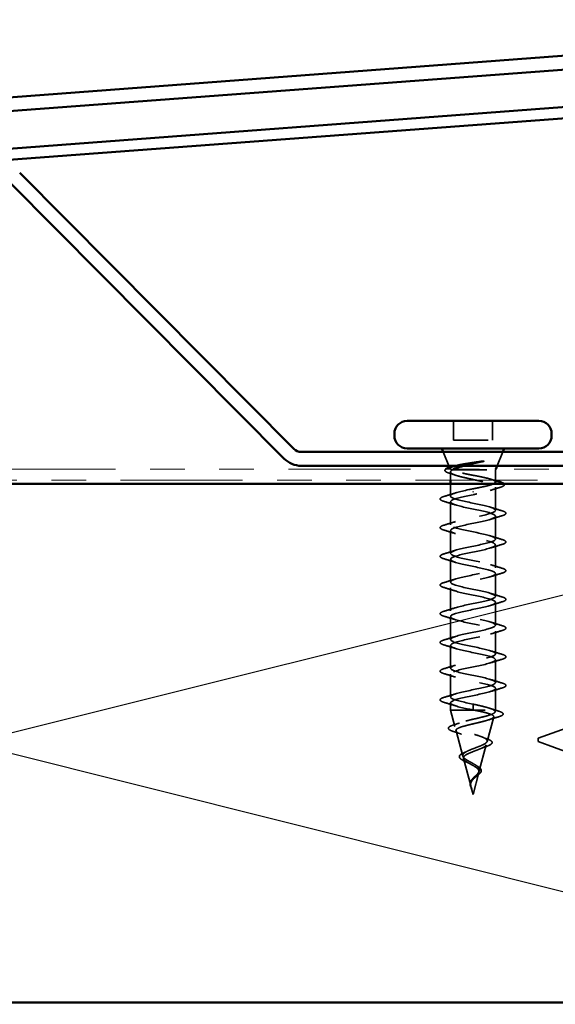
# Model space of a CAD drawing. Units: inches. Extents: x 0.6 to 33.4, y 0.6 to 21.4.
# Drawn here: x 7.1 to 8.6, y 13.6 to 16.5 of the extents above; entities that cross this region are included whole.
import ezdxf

# ---------------------------------------------------------------- set-up
doc = ezdxf.new("R2010")
doc.units = ezdxf.units.IN
doc.header["$LTSCALE"] = 2
doc.header["$MEASUREMENT"] = 0
doc.linetypes.add('DASHED', pattern=[0.2067, 0.1654, -0.0413])
doc.linetypes.add('DOUBLE_DASH_CHAIN', pattern=[1.2403, 0.6614, -0.0827, 0.1654, -0.0827, 0.1654, -0.0827])
for name, color, linetype, lineweight in [('Hidden (ANSI)', 7, 'DASHED', 35), ('Sketch Geometry (ANSI)', 7, 'Continuous', 25), ('Symbol (ANSI)', 7, 'Continuous', 25), ('Visible (ANSI)', 7, 'Continuous', 50)]:
    doc.layers.add(name, color=color, linetype=linetype, lineweight=lineweight)
doc.styles.add('Note Text (ANSI)', font='tahoma.ttf')
doc.dimstyles.new('Default (ANSI)$7', dxfattribs={"dimscale": 2, "dimtxt": 0.12, "dimasz": 0.098425, "dimexe": 0.125, "dimexo": 0.0625, "dimgap": 0.031496, "dimtad": 0, "dimtih": 1, "dimtoh": 1, "dimrnd": 1e-08, "dimzin": 4, "dimdsep": 46, "dimtxsty": 'Note Text (ANSI)', "dimcen": 0.09, "dimdle": 0.393701, "dimclrd": 256, "dimclre": 256, "dimclrt": 256, "dimadec": 0, "dimazin": 1, "dimtfac": 1, "dimtofl": 0, "dimtmove": 0, "dimatfit": 3, "dimfxl": 1, "dimtolj": 1, "dimtzin": 4, "dimlwd": -1, "dimlwe": -1, "dimarcsym": 0})

msp = doc.modelspace()

# ---------------------------------------------------------------- linework, layer by layer
at = {"layer": 'Hidden (ANSI)', "ltscale": 0.053232}
for p, q in [((8.32004, 15.31438), (8.32004, 15.25838)), ((8.43304, 15.31438), (8.43304, 15.25838))]:
    msp.add_line(p, q, dxfattribs=at)
at = {"layer": 'Hidden (ANSI)', "ltscale": 0.107515}
msp.add_line((8.32004, 15.25838), (8.43304, 15.25838), dxfattribs=at)
at = {"layer": 'Hidden (ANSI)', "ltscale": 0.040974}
for p, q in [((8.3067, 15.18438), (8.29057, 15.22438)), ((8.44638, 15.18438), (8.46251, 15.22438))]:
    msp.add_line(p, q, dxfattribs=at)
at = {"layer": 'Hidden (ANSI)', "ltscale": 0.003456}
msp.add_line((8.31001, 15.17618), (8.30861, 15.17965), dxfattribs=at)
at = {"layer": 'Hidden (ANSI)', "ltscale": 0.001954}
msp.add_line((8.44154, 15.17238), (8.44235, 15.17438), dxfattribs=at)
at = {"layer": 'Hidden (ANSI)', "ltscale": 0.023045}
msp.add_line((8.31154, 15.16669), (8.31154, 15.14238), dxfattribs=at)
at = {"layer": 'Hidden (ANSI)', "ltscale": 0.004297}
msp.add_line((8.31519, 15.17238), (8.31687, 15.17238), dxfattribs=at)
at = {"layer": 'Hidden (ANSI)', "ltscale": 0.16912}
msp.add_line((8.31687, 15.17238), (8.44154, 15.17238), dxfattribs=at)
at = {"layer": 'Hidden (ANSI)', "ltscale": 0.02847}
msp.add_line((8.44154, 15.17238), (8.44154, 15.14238), dxfattribs=at)
at = {"layer": 'Hidden (ANSI)', "ltscale": 0.03347}
msp.add_line((8.31154, 15.13238), (8.31154, 15.09713), dxfattribs=at)
at = {"layer": 'Hidden (ANSI)', "ltscale": 0.063883}
msp.add_line((8.44154, 15.12282), (8.44154, 15.05563), dxfattribs=at)
at = {"layer": 'Hidden (ANSI)', "ltscale": 0.002412}
for p, q in [((8.37654, 15.10841), (8.37654, 15.11035)), ((8.37654, 14.48785), (8.37654, 14.48591))]:
    msp.add_line(p, q, dxfattribs=at)
at = {"layer": 'Hidden (ANSI)', "ltscale": 0.062755}
for p, q in [((8.31154, 15.08013), (8.31154, 15.01413)), ((8.44154, 15.03863), (8.44154, 14.97263)), ((8.31154, 14.99713), (8.31154, 14.93113)), ((8.44154, 14.95563), (8.44154, 14.88963)), ((8.31154, 14.91413), (8.31154, 14.84813)), ((8.44154, 14.87263), (8.44154, 14.80663)), ((8.31154, 14.83113), (8.31154, 14.76513)), ((8.44154, 14.78963), (8.44154, 14.72363)), ((8.31154, 14.74813), (8.31154, 14.68213)), ((8.44154, 14.70663), (8.44154, 14.64063)), ((8.31154, 14.66513), (8.31154, 14.59913)), ((8.44154, 14.62363), (8.44154, 14.55763)), ((8.31154, 14.58213), (8.31154, 14.51613))]:
    msp.add_line(p, q, dxfattribs=at)
at = {"layer": 'Hidden (ANSI)', "ltscale": 0.060136}
msp.add_line((8.44154, 14.54063), (8.44154, 14.47738), dxfattribs=at)
at = {"layer": 'Hidden (ANSI)', "ltscale": 0.020614}
msp.add_line((8.31154, 14.49913), (8.31154, 14.47738), dxfattribs=at)
at = {"layer": 'Hidden (ANSI)', "ltscale": 0.028664}
for p, q in [((8.37654, 14.49538), (8.37654, 14.48785)), ((8.37654, 14.48591), (8.37654, 14.47838))]:
    msp.add_line(p, q, dxfattribs=at)
at = {"layer": 'Hidden (ANSI)', "ltscale": 0.194373}
msp.add_line((8.31154, 14.47738), (8.44154, 14.47738), dxfattribs=at)
at = {"layer": 'Hidden (ANSI)', "ltscale": 0.046387}
msp.add_line((8.32415, 14.43023), (8.31154, 14.47738), dxfattribs=at)
at = {"layer": 'Hidden (ANSI)', "ltscale": 0.004328}
msp.add_line((8.44034, 14.47289), (8.44154, 14.47738), dxfattribs=at)
at = {"layer": 'Hidden (ANSI)', "ltscale": 0.069707}
msp.add_line((8.41751, 14.38756), (8.43645, 14.45837), dxfattribs=at)
at = {"layer": 'Hidden (ANSI)', "ltscale": 0.153046}
for p, q in [((8.5653, 14.39688), (8.71641, 14.45188)), ((8.5653, 14.38688), (8.71641, 14.33188))]:
    msp.add_line(p, q, dxfattribs=at)
at = {"layer": 'Hidden (ANSI)', "ltscale": 0.072171}
msp.add_line((8.34698, 14.3449), (8.32737, 14.41821), dxfattribs=at)
at = {"layer": 'Hidden (ANSI)', "ltscale": 0.074634}
msp.add_line((8.39469, 14.30224), (8.41497, 14.37805), dxfattribs=at)
at = {"layer": 'Hidden (ANSI)', "ltscale": 0.014859}
msp.add_line((8.5653, 14.39688), (8.5653, 14.38688), dxfattribs=at)
at = {"layer": 'Hidden (ANSI)', "ltscale": 0.077103}
msp.add_line((8.3698, 14.25957), (8.34885, 14.33788), dxfattribs=at)
at = {"layer": 'Hidden (ANSI)', "ltscale": 0.062337}
msp.add_line((8.37654, 14.23438), (8.39348, 14.29772), dxfattribs=at)
at = {"layer": 'Hidden (ANSI)', "ltscale": 0.022741}
msp.add_line((8.37654, 14.23438), (8.37034, 14.25755), dxfattribs=at)
at = {"layer": 'Hidden (ANSI)', "ltscale": 0.058133}
msp.add_open_spline([(8.30797, 15.16296), (8.30315, 15.16445), (8.29959, 15.16594), (8.29642, 15.1684), (8.29567, 15.16929), (8.29501, 15.17177), (8.2957, 15.17316), (8.29706, 15.17438)], degree=3, knots=[0, 0, 0, 0, 0.0707422, 0.0707422, 0.10601969, 0.10601969, 0.15472048, 0.15472048, 0.15472048, 0.15472048], dxfattribs=at)
at = {"layer": 'Hidden (ANSI)', "ltscale": 0.061402}
msp.add_open_spline([(8.31519, 15.17238), (8.31176, 15.17389), (8.30996, 15.17536), (8.30975, 15.17832), (8.31144, 15.17979), (8.31615, 15.18186), (8.3178, 15.18246), (8.31971, 15.18306)], degree=3, knots=[0, 0, 0, 0, 0.06713685, 0.06713685, 0.13596331, 0.13596331, 0.1644502, 0.1644502, 0.1644502, 0.1644502], dxfattribs=at)
at = {"layer": 'Hidden (ANSI)', "ltscale": 0.008154}
msp.add_open_spline([(8.31997, 15.17438), (8.31877, 15.17372), (8.31774, 15.17306), (8.31687, 15.17238)], degree=3, dxfattribs=at)
at = {"layer": 'Hidden (ANSI)', "ltscale": 0.079223}
msp.add_open_spline([(8.32434, 15.18438), (8.326, 15.18482), (8.32779, 15.18525), (8.33627, 15.18719), (8.34412, 15.18866), (8.35979, 15.19131), (8.36725, 15.19248), (8.3826, 15.19484), (8.39041, 15.19601), (8.39798, 15.19718)], degree=3, knots=[0.18553958, 0.18553958, 0.18553958, 0.18553958, 0.20647998, 0.20647998, 0.27868739, 0.27868739, 0.33737749, 0.33737749, 0.39716778, 0.39716778, 0.39716778, 0.39716778], dxfattribs=at)
at = {"layer": 'Hidden (ANSI)', "ltscale": 0.054834}
msp.add_open_spline([(8.40457, 15.19649), (8.39526, 15.19447), (8.38548, 15.19243), (8.3667, 15.18838), (8.35788, 15.18641), (8.34981, 15.18438)], degree=3, knots=[0, 0, 0, 0, 0.07588897, 0.07588897, 0.14711174, 0.14711174, 0.14711174, 0.14711174], dxfattribs=at)
at = {"layer": 'Hidden (ANSI)', "ltscale": 0.014703}
msp.add_open_spline([(8.39798, 15.19718), (8.39999, 15.19749), (8.40204, 15.19775), (8.40573, 15.19808), (8.40709, 15.19812), (8.40798, 15.19802), (8.40819, 15.19799), (8.40834, 15.19792), (8.40837, 15.1979), (8.40841, 15.19787), (8.40842, 15.19786), (8.40843, 15.19783), (8.40843, 15.19782), (8.40843, 15.19779), (8.40843, 15.19778), (8.40842, 15.19775), (8.40841, 15.19774), (8.40838, 15.1977), (8.40835, 15.19767), (8.40826, 15.1976), (8.40817, 15.19755), (8.40774, 15.19734), (8.40721, 15.19717), (8.4061, 15.19684), (8.40531, 15.19666), (8.40457, 15.19649)], degree=3, knots=[0, 0, 0, 0, 0.015878436, 0.015878436, 0.030496322, 0.030496322, 0.033768739, 0.033768739, 0.034516096, 0.034516096, 0.034934038, 0.034934038, 0.035218632, 0.035218632, 0.035484827, 0.035484827, 0.035833283, 0.035833283, 0.03649102, 0.03649102, 0.038229075, 0.038229075, 0.045138635, 0.045138635, 0.057165667, 0.057165667, 0.057165667, 0.057165667], dxfattribs=at)
at = {"layer": 'Hidden (ANSI)', "ltscale": 0.018879}
msp.add_open_spline([(8.32663, 15.15698), (8.32049, 15.15903), (8.31425, 15.16102), (8.30797, 15.16296)], degree=3, dxfattribs=at)
at = {"layer": 'Hidden (ANSI)', "ltscale": 0.324094}
msp.add_open_spline([(8.31687, 15.17238), (8.31344, 15.17052), (8.31163, 15.16868), (8.31146, 15.16496), (8.31311, 15.16312), (8.31967, 15.1594), (8.32452, 15.15756), (8.33678, 15.15384), (8.34407, 15.152), (8.36012, 15.14828), (8.36871, 15.14643), (8.38603, 15.14271), (8.39458, 15.14087), (8.41045, 15.13715), (8.41762, 15.13531), (8.42956, 15.13159), (8.43423, 15.12975), (8.44038, 15.12603), (8.4418, 15.12419), (8.44119, 15.12047), (8.43916, 15.11862), (8.43189, 15.1149), (8.42672, 15.11306), (8.41438, 15.10948), (8.4075, 15.10777), (8.39253, 15.10432), (8.38457, 15.10261), (8.37654, 15.10088)], degree=3, knots=[0, 0, 0, 0, 0.06748173, 0.06748173, 0.13496346, 0.13496346, 0.20244519, 0.20244519, 0.26992692, 0.26992692, 0.33740864, 0.33740864, 0.40489037, 0.40489037, 0.4723721, 0.4723721, 0.53985383, 0.53985383, 0.60733556, 0.60733556, 0.67481729, 0.67481729, 0.74229902, 0.74229902, 0.8048716, 0.8048716, 0.86744418, 0.86744418, 0.86744418, 0.86744418], dxfattribs=at)
at = {"layer": 'Hidden (ANSI)', "ltscale": 0.176677}
msp.add_open_spline([(8.44154, 15.13745), (8.44154, 15.13751), (8.44154, 15.13757), (8.4414, 15.13929), (8.43956, 15.14093), (8.43266, 15.14423), (8.42767, 15.14586), (8.41521, 15.14917), (8.40785, 15.1508), (8.39176, 15.15411), (8.38318, 15.15574), (8.36595, 15.15904), (8.35747, 15.16068), (8.34178, 15.16398), (8.33472, 15.16562), (8.32584, 15.16812), (8.32316, 15.16897), (8.31856, 15.17068), (8.31666, 15.17153), (8.31519, 15.17238)], degree=3, knots=[0.26492637, 0.26492637, 0.26492637, 0.26492637, 0.26748567, 0.26748567, 0.33435708, 0.33435708, 0.4012285, 0.4012285, 0.46809992, 0.46809992, 0.53497133, 0.53497133, 0.60184275, 0.60184275, 0.66871417, 0.66871417, 0.70324308, 0.70324308, 0.737772, 0.737772, 0.737772, 0.737772], dxfattribs=at)
at = {"layer": 'Hidden (ANSI)', "ltscale": 0.012886}
msp.add_open_spline([(8.42868, 15.14542), (8.43294, 15.14405), (8.43723, 15.14272), (8.44154, 15.14141)], degree=3, dxfattribs=at)
at = {"layer": 'Hidden (ANSI)', "ltscale": 1.076982}
for points, knots in [([(8.37654, 14.49538), (8.34977, 14.50082), (8.32398, 14.50626), (8.31516, 14.5117), (8.30635, 14.51714), (8.31516, 14.52258), (8.33612, 14.52802), (8.35708, 14.53346), (8.38868, 14.5389), (8.4113, 14.54434), (8.43391, 14.54978), (8.44591, 14.55522), (8.43985, 14.56065), (8.43378, 14.56609), (8.41008, 14.57153), (8.38347, 14.57697), (8.35686, 14.58241), (8.32925, 14.58785), (8.31779, 14.59329), (8.30634, 14.59873), (8.31186, 14.60417), (8.33093, 14.60961), (8.34999, 14.61505), (8.38123, 14.62049), (8.40525, 14.62593), (8.42926, 14.63136), (8.44431, 14.6368), (8.44106, 14.64224), (8.4378, 14.64768), (8.41647, 14.65312), (8.39032, 14.65856), (8.36416, 14.664), (8.33506, 14.66944), (8.32109, 14.67488), (8.30713, 14.68032), (8.30929, 14.68576), (8.32625, 14.6912), (8.34321, 14.69664), (8.37373, 14.70208), (8.39887, 14.70751), (8.424, 14.71295), (8.44194, 14.71839), (8.44153, 14.72383), (8.44113, 14.72927), (8.42241, 14.73471), (8.39701, 14.74015), (8.37161, 14.74559), (8.34135, 14.75103), (8.32503, 14.75647), (8.3087, 14.76191), (8.30749, 14.76735), (8.32215, 14.77279), (8.3368, 14.77823), (8.36626, 14.78366), (8.39223, 14.7891), (8.4182, 14.79454), (8.43882, 14.79998), (8.44127, 14.80542), (8.44372, 14.81086), (8.42783, 14.8163), (8.40347, 14.82174), (8.37911, 14.82718), (8.34804, 14.83262), (8.32955, 14.83806), (8.31106, 14.8435), (8.30648, 14.84894), (8.31866, 14.85438), (8.33084, 14.85981), (8.3589, 14.86525), (8.38542, 14.87069), (8.41193, 14.87613), (8.43499, 14.88157), (8.44026, 14.88701), (8.44554, 14.89245), (8.43266, 14.89789), (8.40962, 14.90333), (8.38658, 14.90877), (8.35505, 14.91421), (8.3346, 14.91965), (8.31415, 14.92509), (8.30627, 14.93053), (8.31584, 14.93596), (8.32541, 14.9414), (8.35175, 14.94684), (8.3785, 14.95228), (8.40526, 14.95772), (8.43049, 14.96316), (8.43853, 14.9686), (8.44658, 14.97404), (8.43685, 14.97948), (8.4154, 14.98492), (8.39394, 14.99036), (8.36231, 14.9958), (8.34013, 15.00124), (8.31796, 15.00668), (8.30685, 15.01211), (8.31371, 15.01755), (8.32056, 15.02299), (8.34488, 15.02843), (8.37157, 15.03387), (8.39825, 15.03931), (8.42538, 15.04475), (8.4361, 15.05019), (8.44682, 15.05563), (8.44036, 15.06107), (8.42073, 15.06651), (8.4011, 15.07195), (8.36973, 15.07739), (8.34608, 15.08283), (8.32244, 15.08826), (8.30823, 15.0937), (8.31229, 15.09914), (8.31635, 15.10458), (8.33837, 15.11002), (8.36469, 15.11546), (8.36859, 15.11627), (8.37257, 15.11708), (8.37654, 15.11788)], [-47.1238898, -47.1238898, -47.1238898, -47.1238898, -45.8886129, -45.8886129, -45.8886129, -44.6533359, -44.6533359, -44.6533359, -43.418059, -43.418059, -43.418059, -42.182782, -42.182782, -42.182782, -40.9475051, -40.9475051, -40.9475051, -39.7122281, -39.7122281, -39.7122281, -38.4769512, -38.4769512, -38.4769512, -37.2416742, -37.2416742, -37.2416742, -36.0063973, -36.0063973, -36.0063973, -34.7711204, -34.7711204, -34.7711204, -33.5358434, -33.5358434, -33.5358434, -32.3005665, -32.3005665, -32.3005665, -31.0652895, -31.0652895, -31.0652895, -29.8300126, -29.8300126, -29.8300126, -28.5947356, -28.5947356, -28.5947356, -27.3594587, -27.3594587, -27.3594587, -26.1241817, -26.1241817, -26.1241817, -24.8889048, -24.8889048, -24.8889048, -23.6536278, -23.6536278, -23.6536278, -22.4183509, -22.4183509, -22.4183509, -21.183074, -21.183074, -21.183074, -19.947797, -19.947797, -19.947797, -18.7125201, -18.7125201, -18.7125201, -17.4772431, -17.4772431, -17.4772431, -16.2419662, -16.2419662, -16.2419662, -15.0066892, -15.0066892, -15.0066892, -13.7714123, -13.7714123, -13.7714123, -12.5361353, -12.5361353, -12.5361353, -11.3008584, -11.3008584, -11.3008584, -10.0655815, -10.0655815, -10.0655815, -8.8303045, -8.8303045, -8.8303045, -7.5950276, -7.5950276, -7.5950276, -6.3597506, -6.3597506, -6.3597506, -5.1244737, -5.1244737, -5.1244737, -3.8891967, -3.8891967, -3.8891967, -2.6539198, -2.6539198, -2.6539198, -1.4186428, -1.4186428, -1.4186428, -0.1833659, -0.1833659, -0.1833659, 0, 0, 0, 0]), ([(8.37654, 15.10088), (8.34977, 15.09544), (8.32398, 15.09), (8.31516, 15.08457), (8.30635, 15.07913), (8.31516, 15.07369), (8.33612, 15.06825), (8.35708, 15.06281), (8.38868, 15.05737), (8.4113, 15.05193), (8.43391, 15.04649), (8.44591, 15.04105), (8.43985, 15.03561), (8.43378, 15.03017), (8.41008, 15.02473), (8.38347, 15.01929), (8.35686, 15.01385), (8.32925, 15.00842), (8.31779, 15.00298), (8.30634, 14.99754), (8.31186, 14.9921), (8.33093, 14.98666), (8.34999, 14.98122), (8.38123, 14.97578), (8.40525, 14.97034), (8.42926, 14.9649), (8.44431, 14.95946), (8.44106, 14.95402), (8.4378, 14.94858), (8.41647, 14.94314), (8.39032, 14.9377), (8.36416, 14.93227), (8.33506, 14.92683), (8.32109, 14.92139), (8.30713, 14.91595), (8.30929, 14.91051), (8.32625, 14.90507), (8.34321, 14.89963), (8.37373, 14.89419), (8.39887, 14.88875), (8.424, 14.88331), (8.44194, 14.87787), (8.44153, 14.87243), (8.44113, 14.86699), (8.42241, 14.86155), (8.39701, 14.85612), (8.37161, 14.85068), (8.34135, 14.84524), (8.32503, 14.8398), (8.3087, 14.83436), (8.30749, 14.82892), (8.32215, 14.82348), (8.3368, 14.81804), (8.36626, 14.8126), (8.39223, 14.80716), (8.4182, 14.80172), (8.43882, 14.79628), (8.44127, 14.79084), (8.44372, 14.7854), (8.42783, 14.77997), (8.40347, 14.77453), (8.37911, 14.76909), (8.34804, 14.76365), (8.32955, 14.75821), (8.31106, 14.75277), (8.30648, 14.74733), (8.31866, 14.74189), (8.33084, 14.73645), (8.3589, 14.73101), (8.38542, 14.72557), (8.41193, 14.72013), (8.43499, 14.71469), (8.44026, 14.70925), (8.44554, 14.70382), (8.43266, 14.69838), (8.40962, 14.69294), (8.38658, 14.6875), (8.35505, 14.68206), (8.3346, 14.67662), (8.31415, 14.67118), (8.30627, 14.66574), (8.31584, 14.6603), (8.32541, 14.65486), (8.35175, 14.64942), (8.3785, 14.64398), (8.40526, 14.63854), (8.43049, 14.63311), (8.43853, 14.62767), (8.44658, 14.62223), (8.43685, 14.61679), (8.4154, 14.61135), (8.39394, 14.60591), (8.36231, 14.60047), (8.34013, 14.59503), (8.31796, 14.58959), (8.30685, 14.58415), (8.31371, 14.57871), (8.32056, 14.57327), (8.34488, 14.56783), (8.37157, 14.56239), (8.39825, 14.55696), (8.42538, 14.55152), (8.4361, 14.54608), (8.44682, 14.54064), (8.44036, 14.5352), (8.42073, 14.52976), (8.4011, 14.52432), (8.36973, 14.51888), (8.34608, 14.51344), (8.32244, 14.508), (8.30823, 14.50256), (8.31229, 14.49712), (8.31635, 14.49168), (8.33837, 14.48624), (8.36469, 14.48081), (8.36859, 14.48), (8.37257, 14.47919), (8.37654, 14.47838)], [0, 0, 0, 0, 1.2352769, 1.2352769, 1.2352769, 2.4705539, 2.4705539, 2.4705539, 3.7058308, 3.7058308, 3.7058308, 4.9411078, 4.9411078, 4.9411078, 6.1763847, 6.1763847, 6.1763847, 7.4116617, 7.4116617, 7.4116617, 8.6469386, 8.6469386, 8.6469386, 9.8822156, 9.8822156, 9.8822156, 11.1174925, 11.1174925, 11.1174925, 12.3527695, 12.3527695, 12.3527695, 13.5880464, 13.5880464, 13.5880464, 14.8233233, 14.8233233, 14.8233233, 16.0586003, 16.0586003, 16.0586003, 17.2938772, 17.2938772, 17.2938772, 18.5291542, 18.5291542, 18.5291542, 19.7644311, 19.7644311, 19.7644311, 20.9997081, 20.9997081, 20.9997081, 22.234985, 22.234985, 22.234985, 23.470262, 23.470262, 23.470262, 24.7055389, 24.7055389, 24.7055389, 25.9408158, 25.9408158, 25.9408158, 27.1760928, 27.1760928, 27.1760928, 28.4113697, 28.4113697, 28.4113697, 29.6466467, 29.6466467, 29.6466467, 30.8819236, 30.8819236, 30.8819236, 32.1172006, 32.1172006, 32.1172006, 33.3524775, 33.3524775, 33.3524775, 34.5877545, 34.5877545, 34.5877545, 35.8230314, 35.8230314, 35.8230314, 37.0583084, 37.0583084, 37.0583084, 38.2935853, 38.2935853, 38.2935853, 39.5288622, 39.5288622, 39.5288622, 40.7641392, 40.7641392, 40.7641392, 41.9994161, 41.9994161, 41.9994161, 43.2346931, 43.2346931, 43.2346931, 44.46997, 44.46997, 44.46997, 45.705247, 45.705247, 45.705247, 46.9405239, 46.9405239, 46.9405239, 47.1238898, 47.1238898, 47.1238898, 47.1238898])]:
    msp.add_open_spline(points, degree=3, knots=knots, dxfattribs=at)
at = {"layer": 'Hidden (ANSI)', "ltscale": 0.073273}
msp.add_open_spline([(8.37654, 15.11788), (8.38516, 15.11953), (8.39369, 15.12117), (8.40959, 15.12447), (8.4168, 15.12611), (8.42851, 15.12931), (8.43305, 15.13084), (8.43624, 15.13238)], degree=3, knots=[0, 0, 0, 0, 0.06687142, 0.06687142, 0.13374283, 0.13374283, 0.19634314, 0.19634314, 0.19634314, 0.19634314], dxfattribs=at)
at = {"layer": 'Hidden (ANSI)', "ltscale": 0.028762}
msp.add_open_spline([(8.45495, 15.12208), (8.44534, 15.1192), (8.43578, 15.11624), (8.42645, 15.11311)], degree=3, dxfattribs=at)
at = {"layer": 'Hidden (ANSI)', "ltscale": 0.057152}
msp.add_open_spline([(8.4657, 15.13238), (8.46628, 15.1318), (8.4667, 15.13117), (8.4674, 15.1285), (8.46581, 15.1267), (8.46121, 15.12418), (8.45843, 15.12312), (8.45495, 15.12208)], degree=3, knots=[0.08781862, 0.08781862, 0.08781862, 0.08781862, 0.11358326, 0.11358326, 0.18511439, 0.18511439, 0.2400252, 0.2400252, 0.2400252, 0.2400252], dxfattribs=at)
at = {"layer": 'Hidden (ANSI)', "ltscale": 0.090851}
for points in [[(8.29376, 15.08108), (8.28869, 15.08257), (8.28513, 15.08402), (8.28218, 15.08654), (8.28152, 15.08755), (8.28157, 15.09051), (8.28319, 15.0919), (8.28767, 15.0942), (8.29038, 15.0952), (8.29376, 15.09619)], [(8.45932, 15.05469), (8.46439, 15.0532), (8.46795, 15.05174), (8.4709, 15.04922), (8.47155, 15.04821), (8.47151, 15.04525), (8.46989, 15.04386), (8.46541, 15.04156), (8.46269, 15.04057), (8.45932, 15.03958)], [(8.29376, 14.99808), (8.28869, 14.99957), (8.28513, 15.00102), (8.28218, 15.00354), (8.28152, 15.00455), (8.28157, 15.00751), (8.28319, 15.0089), (8.28767, 15.0112), (8.29038, 15.0122), (8.29376, 15.01319)], [(8.45932, 14.97169), (8.46439, 14.9702), (8.46795, 14.96874), (8.4709, 14.96622), (8.47155, 14.96521), (8.47151, 14.96225), (8.46989, 14.96086), (8.46541, 14.95856), (8.46269, 14.95757), (8.45932, 14.95658)], [(8.29376, 14.91508), (8.28869, 14.91657), (8.28513, 14.91802), (8.28218, 14.92054), (8.28152, 14.92155), (8.28157, 14.92451), (8.28319, 14.9259), (8.28767, 14.9282), (8.29038, 14.9292), (8.29376, 14.93019)], [(8.45932, 14.88869), (8.46439, 14.8872), (8.46795, 14.88574), (8.4709, 14.88322), (8.47155, 14.88221), (8.47151, 14.87925), (8.46989, 14.87786), (8.46541, 14.87556), (8.46269, 14.87457), (8.45932, 14.87358)], [(8.29376, 14.83208), (8.28869, 14.83357), (8.28513, 14.83502), (8.28218, 14.83754), (8.28152, 14.83855), (8.28157, 14.84151), (8.28319, 14.8429), (8.28767, 14.8452), (8.29038, 14.8462), (8.29376, 14.84719)], [(8.45932, 14.80569), (8.46439, 14.8042), (8.46795, 14.80274), (8.4709, 14.80022), (8.47155, 14.79921), (8.47151, 14.79625), (8.46989, 14.79486), (8.46541, 14.79256), (8.46269, 14.79157), (8.45932, 14.79058)], [(8.29376, 14.74908), (8.28869, 14.75057), (8.28513, 14.75202), (8.28218, 14.75454), (8.28152, 14.75555), (8.28157, 14.75851), (8.28319, 14.7599), (8.28767, 14.7622), (8.29038, 14.7632), (8.29376, 14.76419)], [(8.45932, 14.72269), (8.46439, 14.7212), (8.46795, 14.71974), (8.4709, 14.71722), (8.47155, 14.71621), (8.47151, 14.71325), (8.46989, 14.71186), (8.46541, 14.70956), (8.46269, 14.70857), (8.45932, 14.70758)], [(8.29376, 14.66608), (8.28869, 14.66757), (8.28513, 14.66902), (8.28218, 14.67154), (8.28152, 14.67255), (8.28157, 14.67551), (8.28319, 14.6769), (8.28767, 14.6792), (8.29038, 14.6802), (8.29376, 14.68119)], [(8.45932, 14.63969), (8.46439, 14.6382), (8.46795, 14.63674), (8.4709, 14.63422), (8.47155, 14.63321), (8.47151, 14.63025), (8.46989, 14.62886), (8.46541, 14.62656), (8.46269, 14.62557), (8.45932, 14.62458)], [(8.29376, 14.58308), (8.28869, 14.58457), (8.28513, 14.58602), (8.28218, 14.58854), (8.28152, 14.58955), (8.28157, 14.59251), (8.28319, 14.5939), (8.28767, 14.5962), (8.29038, 14.5972), (8.29376, 14.59819)], [(8.45932, 14.55669), (8.46439, 14.5552), (8.46795, 14.55374), (8.4709, 14.55122), (8.47155, 14.55021), (8.47151, 14.54725), (8.46989, 14.54586), (8.46541, 14.54356), (8.46269, 14.54257), (8.45932, 14.54158)], [(8.29376, 14.50008), (8.28869, 14.50157), (8.28513, 14.50302), (8.28218, 14.50554), (8.28152, 14.50655), (8.28157, 14.50951), (8.28319, 14.5109), (8.28767, 14.5132), (8.29038, 14.5142), (8.29376, 14.51519)]]:
    msp.add_open_spline(points, degree=3, knots=[0, 0, 0, 0, 0.08068206, 0.08068206, 0.12137804, 0.12137804, 0.18811443, 0.18811443, 0.24184971, 0.24184971, 0.24184971, 0.24184971], dxfattribs=at)
at = {"layer": 'Hidden (ANSI)', "ltscale": 0.031888}
for points in [[(8.29376, 15.09619), (8.30445, 15.09932), (8.31511, 15.10254), (8.32552, 15.10596)], [(8.32552, 15.07131), (8.31511, 15.07472), (8.30445, 15.07795), (8.29376, 15.08108)], [(8.42756, 15.06446), (8.43797, 15.06104), (8.44863, 15.05782), (8.45932, 15.05469)], [(8.45932, 15.03958), (8.44863, 15.03645), (8.43797, 15.03322), (8.42756, 15.02981)], [(8.29376, 15.01319), (8.30445, 15.01632), (8.31511, 15.01954), (8.32552, 15.02296)], [(8.32552, 14.98831), (8.31511, 14.99172), (8.30445, 14.99495), (8.29376, 14.99808)], [(8.42756, 14.98146), (8.43797, 14.97804), (8.44863, 14.97482), (8.45932, 14.97169)], [(8.45932, 14.95658), (8.44863, 14.95345), (8.43797, 14.95022), (8.42756, 14.94681)], [(8.29376, 14.93019), (8.30445, 14.93332), (8.31511, 14.93654), (8.32552, 14.93996)], [(8.32552, 14.90531), (8.31511, 14.90872), (8.30445, 14.91195), (8.29376, 14.91508)], [(8.42756, 14.89846), (8.43797, 14.89504), (8.44863, 14.89182), (8.45932, 14.88869)], [(8.45932, 14.87358), (8.44863, 14.87045), (8.43797, 14.86722), (8.42756, 14.86381)], [(8.29376, 14.84719), (8.30445, 14.85032), (8.31511, 14.85354), (8.32552, 14.85696)], [(8.32552, 14.82231), (8.31511, 14.82572), (8.30445, 14.82895), (8.29376, 14.83208)], [(8.42756, 14.81546), (8.43797, 14.81204), (8.44863, 14.80882), (8.45932, 14.80569)], [(8.45932, 14.79058), (8.44863, 14.78745), (8.43797, 14.78422), (8.42756, 14.78081)], [(8.29376, 14.76419), (8.30445, 14.76732), (8.31511, 14.77054), (8.32552, 14.77396)], [(8.32552, 14.73931), (8.31511, 14.74272), (8.30445, 14.74595), (8.29376, 14.74908)], [(8.42756, 14.73246), (8.43797, 14.72904), (8.44863, 14.72582), (8.45932, 14.72269)], [(8.29376, 14.68119), (8.30445, 14.68432), (8.31511, 14.68754), (8.32552, 14.69096)], [(8.45932, 14.70758), (8.44863, 14.70445), (8.43797, 14.70122), (8.42756, 14.69781)], [(8.32552, 14.65631), (8.31511, 14.65972), (8.30445, 14.66295), (8.29376, 14.66608)], [(8.42756, 14.64946), (8.43797, 14.64604), (8.44863, 14.64282), (8.45932, 14.63969)], [(8.29376, 14.59819), (8.30445, 14.60132), (8.31511, 14.60454), (8.32552, 14.60796)], [(8.45932, 14.62458), (8.44863, 14.62145), (8.43797, 14.61822), (8.42756, 14.61481)], [(8.32552, 14.57331), (8.31511, 14.57672), (8.30445, 14.57995), (8.29376, 14.58308)], [(8.42756, 14.56646), (8.43797, 14.56304), (8.44863, 14.55982), (8.45932, 14.55669)], [(8.29376, 14.51519), (8.30445, 14.51832), (8.31511, 14.52154), (8.32552, 14.52496)], [(8.45932, 14.54158), (8.44863, 14.53845), (8.43797, 14.53522), (8.42756, 14.53181)], [(8.32552, 14.49031), (8.31511, 14.49372), (8.30445, 14.49695), (8.29376, 14.50008)]]:
    msp.add_open_spline(points, degree=3, dxfattribs=at)
at = {"layer": 'Hidden (ANSI)', "ltscale": 0.078553}
msp.add_open_spline([(8.43802, 14.47738), (8.4352, 14.47932), (8.43077, 14.48124), (8.4192, 14.48511), (8.41218, 14.48703), (8.40001, 14.49004), (8.39546, 14.4911), (8.38611, 14.49325), (8.38133, 14.49431), (8.37654, 14.49538)], degree=3, knots=[0, 0, 0, 0, 0.06772236, 0.06772236, 0.13544473, 0.13544473, 0.17287087, 0.17287087, 0.21029702, 0.21029702, 0.21029702, 0.21029702], dxfattribs=at)
at = {"layer": 'Hidden (ANSI)', "ltscale": 0.504207}
msp.add_open_spline([(8.37654, 14.32357), (8.37297, 14.3256), (8.3693, 14.32755), (8.36217, 14.33149), (8.35881, 14.33342), (8.353, 14.33732), (8.35065, 14.33924), (8.34744, 14.3431), (8.34666, 14.345), (8.34688, 14.34883), (8.34794, 14.35072), (8.35183, 14.35452), (8.35468, 14.3564), (8.3618, 14.36018), (8.36604, 14.36205), (8.37533, 14.36581), (8.38029, 14.36767), (8.39021, 14.37141), (8.39506, 14.37326), (8.40388, 14.37699), (8.40772, 14.37883), (8.4138, 14.38255), (8.41592, 14.38438), (8.41801, 14.38809), (8.4179, 14.38991), (8.41538, 14.39361), (8.41293, 14.39543), (8.40595, 14.39911), (8.40144, 14.40093), (8.39091, 14.40461), (8.38498, 14.40642), (8.37249, 14.41009), (8.36606, 14.4119), (8.3536, 14.41556), (8.34772, 14.41736), (8.33739, 14.42102), (8.33308, 14.42282), (8.3267, 14.42646), (8.32476, 14.42827), (8.32362, 14.43191), (8.3245, 14.4337), (8.32905, 14.43734), (8.33274, 14.43913), (8.34252, 14.44276), (8.34856, 14.44456), (8.36222, 14.44818), (8.36974, 14.44997), (8.38525, 14.45359), (8.39309, 14.45538), (8.40801, 14.459), (8.41492, 14.46079), (8.4268, 14.4644), (8.43161, 14.46619), (8.43795, 14.46956), (8.43974, 14.47112), (8.44081, 14.47426), (8.44004, 14.47582), (8.43802, 14.47738)], degree=3, knots=[0, 0, 0, 0, 0.0315308, 0.0315308, 0.0641805, 0.0641805, 0.0979786, 0.0979786, 0.1329491, 0.1329491, 0.1691118, 0.1691118, 0.2064833, 0.2064833, 0.2450775, 0.2450775, 0.2849064, 0.2849064, 0.3259802, 0.3259802, 0.3683075, 0.3683075, 0.4118959, 0.4118959, 0.4567522, 0.4567522, 0.5028821, 0.5028821, 0.5502906, 0.5502906, 0.5989824, 0.5989824, 0.6489613, 0.6489613, 0.7002309, 0.7002309, 0.7527945, 0.7527945, 0.8066547, 0.8066547, 0.8618141, 0.8618141, 0.918275, 0.918275, 0.9760395, 0.9760395, 1.0351092, 1.0351092, 1.095486, 1.095486, 1.1571712, 1.1571712, 1.2201662, 1.2201662, 1.2761521, 1.2761521, 1.3331843, 1.3331843, 1.3331843, 1.3331843], dxfattribs=at)
at = {"layer": 'Hidden (ANSI)', "ltscale": 0.544082}
msp.add_open_spline([(8.38199, 14.47738), (8.39044, 14.47571), (8.39858, 14.47403), (8.41311, 14.47065), (8.4194, 14.46897), (8.42927, 14.46558), (8.43281, 14.46391), (8.4367, 14.46052), (8.43707, 14.45884), (8.43462, 14.45544), (8.43189, 14.45376), (8.42375, 14.45037), (8.41847, 14.44869), (8.40614, 14.44529), (8.39924, 14.44361), (8.38479, 14.4402), (8.37741, 14.43852), (8.36319, 14.43511), (8.35649, 14.43343), (8.34469, 14.43002), (8.33968, 14.42833), (8.33203, 14.42492), (8.32941, 14.42323), (8.32689, 14.41981), (8.32695, 14.41812), (8.32972, 14.41469), (8.33232, 14.413), (8.33967, 14.40957), (8.34428, 14.40787), (8.35481, 14.40444), (8.3606, 14.40274), (8.37249, 14.3993), (8.37847, 14.3976), (8.38977, 14.39415), (8.39498, 14.39244), (8.40391, 14.38899), (8.40757, 14.38728), (8.41285, 14.38382), (8.41446, 14.3821), (8.41544, 14.37863), (8.41486, 14.37691), (8.41164, 14.37343), (8.4091, 14.37171), (8.40248, 14.36822), (8.39852, 14.36649), (8.38979, 14.36298), (8.38515, 14.36125), (8.37589, 14.35773), (8.37139, 14.35599), (8.36319, 14.35245), (8.35956, 14.3507), (8.35373, 14.34715), (8.35153, 14.3454), (8.34888, 14.34183), (8.34839, 14.34006), (8.34914, 14.33646), (8.35031, 14.33468), (8.35407, 14.33107), (8.35656, 14.32927), (8.36206, 14.32584), (8.36489, 14.32425), (8.37073, 14.32103), (8.37367, 14.31944), (8.37654, 14.3178)], degree=3, knots=[0, 0, 0, 0, 0.0662455, 0.0662455, 0.1312266, 0.1312266, 0.1949439, 0.1949439, 0.2573984, 0.2573984, 0.3185909, 0.3185909, 0.3785225, 0.3785225, 0.4371941, 0.4371941, 0.4946071, 0.4946071, 0.5507627, 0.5507627, 0.6056626, 0.6056626, 0.6593082, 0.6593082, 0.7117016, 0.7117016, 0.7628447, 0.7628447, 0.8127399, 0.8127399, 0.8613896, 0.8613896, 0.9087967, 0.9087967, 0.9549645, 0.9549645, 0.9998965, 0.9998965, 1.0435967, 1.0435967, 1.0860698, 1.0860698, 1.1273208, 1.1273208, 1.1673558, 1.1673558, 1.2061815, 1.2061815, 1.2438056, 1.2438056, 1.2802371, 1.2802371, 1.3154864, 1.3154864, 1.3495657, 1.3495657, 1.3824892, 1.3824892, 1.4142741, 1.4142741, 1.4412543, 1.4412543, 1.4671582, 1.4671582, 1.4671582, 1.4671582], dxfattribs=at)
at = {"layer": 'Hidden (ANSI)', "ltscale": 0.005187}
msp.add_open_spline([(8.37654, 14.47838), (8.37836, 14.47805), (8.38018, 14.47772), (8.38199, 14.47738)], degree=3, dxfattribs=at)
at = {"layer": 'Hidden (ANSI)', "ltscale": 0.02659}
msp.add_open_spline([(8.42564, 14.48295), (8.43422, 14.48003), (8.44303, 14.47725), (8.45188, 14.47455)], degree=3, dxfattribs=at)
at = {"layer": 'Hidden (ANSI)', "ltscale": 0.089652}
msp.add_open_spline([(8.45188, 14.47455), (8.45676, 14.47306), (8.46022, 14.47159), (8.46309, 14.46902), (8.46372, 14.46801), (8.46372, 14.4651), (8.46222, 14.46366), (8.45757, 14.46105), (8.45417, 14.45978), (8.44983, 14.4585)], degree=3, knots=[0, 0, 0, 0, 0.07651785, 0.07651785, 0.11470873, 0.11470873, 0.17661331, 0.17661331, 0.23858222, 0.23858222, 0.23858222, 0.23858222], dxfattribs=at)
at = {"layer": 'Hidden (ANSI)', "ltscale": 0.086584}
msp.add_open_spline([(8.32106, 14.41571), (8.31634, 14.41719), (8.31254, 14.41867), (8.30722, 14.42166), (8.30551, 14.42323), (8.30505, 14.42704), (8.30642, 14.42875), (8.3108, 14.43158), (8.31399, 14.43292), (8.31804, 14.43423)], degree=3, knots=[0, 0, 0, 0, 0.05815934, 0.05815934, 0.11692964, 0.11692964, 0.1740838, 0.1740838, 0.23024531, 0.23024531, 0.23024531, 0.23024531], dxfattribs=at)
at = {"layer": 'Hidden (ANSI)', "ltscale": 0.020481}
msp.add_open_spline([(8.31804, 14.43423), (8.32476, 14.43641), (8.33141, 14.43866), (8.33784, 14.44103)], degree=3, dxfattribs=at)
at = {"layer": 'Hidden (ANSI)', "ltscale": 0.028509}
msp.add_open_spline([(8.44983, 14.4585), (8.44028, 14.45569), (8.43075, 14.4528), (8.42146, 14.44973)], degree=3, dxfattribs=at)
at = {"layer": 'Hidden (ANSI)', "ltscale": 0.023076}
msp.add_open_spline([(8.34357, 14.40821), (8.33629, 14.41085), (8.3287, 14.41333), (8.32106, 14.41571)], degree=3, dxfattribs=at)
at = {"layer": 'Hidden (ANSI)', "ltscale": 0.01577}
msp.add_open_spline([(8.40387, 14.39986), (8.40855, 14.39791), (8.41346, 14.39605), (8.41847, 14.39425)], degree=3, dxfattribs=at)
at = {"layer": 'Hidden (ANSI)', "ltscale": 0.081692}
msp.add_open_spline([(8.41847, 14.39425), (8.42266, 14.39275), (8.42602, 14.39122), (8.43061, 14.38801), (8.43202, 14.38617), (8.43188, 14.38242), (8.43069, 14.38081), (8.42687, 14.37785), (8.42414, 14.37641), (8.41871, 14.37411), (8.41644, 14.37326), (8.41397, 14.37239)], degree=3, knots=[0, 0, 0, 0, 0.05135843, 0.05135843, 0.10223548, 0.10223548, 0.14712421, 0.14712421, 0.19129017, 0.19129017, 0.21725135, 0.21725135, 0.21725135, 0.21725135], dxfattribs=at)
at = {"layer": 'Hidden (ANSI)', "ltscale": 0.073601}
msp.add_open_spline([(8.35666, 14.32824), (8.3532, 14.32975), (8.35, 14.33125), (8.34458, 14.33418), (8.34231, 14.33564), (8.33881, 14.33864), (8.33761, 14.34023), (8.33671, 14.34357), (8.33712, 14.34534), (8.33924, 14.34833), (8.3408, 14.34965), (8.34486, 14.35222), (8.34741, 14.35349), (8.35032, 14.35472)], degree=3, knots=[0, 0, 0, 0, 0.03175002, 0.03175002, 0.06375291, 0.06375291, 0.09788531, 0.09788531, 0.13242329, 0.13242329, 0.16389148, 0.16389148, 0.19582475, 0.19582475, 0.19582475, 0.19582475], dxfattribs=at)
at = {"layer": 'Hidden (ANSI)', "ltscale": 0.010974}
msp.add_open_spline([(8.35032, 14.35472), (8.35355, 14.35609), (8.35667, 14.35751), (8.35958, 14.35898)], degree=3, dxfattribs=at)
at = {"layer": 'Hidden (ANSI)', "ltscale": 0.017258}
msp.add_open_spline([(8.41397, 14.37239), (8.40844, 14.37047), (8.40301, 14.36845), (8.39795, 14.3663)], degree=3, dxfattribs=at)
at = {"layer": 'Hidden (ANSI)', "ltscale": 0.010901}
msp.add_open_spline([(8.36552, 14.32391), (8.36283, 14.32542), (8.35982, 14.32686), (8.35666, 14.32824)], degree=3, dxfattribs=at)
at = {"layer": 'Hidden (ANSI)', "ltscale": 0.089656}
msp.add_open_spline([(8.36904, 14.26384), (8.36883, 14.26665), (8.36926, 14.26928), (8.37145, 14.27451), (8.37312, 14.27695), (8.37728, 14.28184), (8.37966, 14.28415), (8.38451, 14.28878), (8.38688, 14.291), (8.391, 14.29545), (8.39265, 14.2976), (8.39481, 14.3019), (8.39524, 14.30399), (8.39467, 14.30819), (8.39364, 14.31023), (8.39034, 14.31419), (8.38816, 14.31606), (8.38287, 14.31985), (8.37979, 14.32172), (8.37654, 14.32357)], degree=3, knots=[0, 0, 0, 0, 0.02542118, 0.02542118, 0.05061597, 0.05061597, 0.07599611, 0.07599611, 0.10184452, 0.10184452, 0.12835573, 0.12835573, 0.15566688, 0.15566688, 0.18387744, 0.18387744, 0.21097071, 0.21097071, 0.23938117, 0.23938117, 0.23938117, 0.23938117], dxfattribs=at)
at = {"layer": 'Hidden (ANSI)', "ltscale": 0.083957}
msp.add_open_spline([(8.37654, 14.3178), (8.37972, 14.31598), (8.38273, 14.31414), (8.38785, 14.31037), (8.38993, 14.30851), (8.39282, 14.30469), (8.39364, 14.3028), (8.39393, 14.29891), (8.39344, 14.29699), (8.39133, 14.29302), (8.38978, 14.29105), (8.386, 14.28697), (8.38386, 14.28495), (8.3795, 14.28074), (8.37737, 14.27865), (8.37364, 14.27427), (8.37212, 14.27209), (8.37047, 14.26843), (8.37004, 14.26707), (8.36957, 14.26432), (8.36951, 14.26297), (8.36962, 14.26157)], degree=3, knots=[0, 0, 0, 0, 0.02818547, 0.02818547, 0.05535616, 0.05535616, 0.08155578, 0.08155578, 0.10684016, 0.10684016, 0.13128192, 0.13128192, 0.1549776, 0.1549776, 0.17805851, 0.17805851, 0.20070773, 0.20070773, 0.21389493, 0.21389493, 0.22660204, 0.22660204, 0.22660204, 0.22660204], dxfattribs=at)
at = {"layer": 'Hidden (ANSI)', "ltscale": 0.060472}
msp.add_open_spline([(8.38914, 14.31573), (8.39192, 14.31413), (8.39435, 14.31246), (8.39802, 14.30904), (8.39934, 14.30724), (8.40054, 14.30365), (8.40051, 14.30184), (8.39934, 14.29849), (8.39832, 14.29688), (8.39546, 14.2936), (8.39355, 14.29187), (8.38934, 14.28845), (8.38701, 14.28671), (8.38376, 14.28427), (8.38286, 14.28359), (8.38197, 14.2829)], degree=3, knots=[0, 0, 0, 0, 0.02871406, 0.02871406, 0.05661209, 0.05661209, 0.08235503, 0.08235503, 0.10555604, 0.10555604, 0.1295507, 0.1295507, 0.15224391, 0.15224391, 0.16083111, 0.16083111, 0.16083111, 0.16083111], dxfattribs=at)
at = {"layer": 'Hidden (ANSI)', "ltscale": 0.006235}
msp.add_open_spline([(8.38486, 14.31842), (8.38618, 14.3175), (8.38762, 14.3166), (8.38914, 14.31573)], degree=3, dxfattribs=at)
at = {"layer": 'Hidden (ANSI)', "ltscale": 0.018237}
msp.add_open_spline([(8.36801, 14.26262), (8.36771, 14.26457), (8.36779, 14.2665), (8.36872, 14.27019), (8.36955, 14.27198), (8.37145, 14.27491), (8.37239, 14.27611), (8.37343, 14.27727)], degree=3, knots=[0, 0, 0, 0, 0.018430565, 0.018430565, 0.036071151, 0.036071151, 0.04873514, 0.04873514, 0.04873514, 0.04873514], dxfattribs=at)
at = {"layer": 'Hidden (ANSI)', "ltscale": 0.013567}
msp.add_open_spline([(8.37294, 14.25045), (8.37196, 14.25242), (8.37093, 14.25437), (8.36925, 14.25807), (8.36858, 14.25987), (8.36813, 14.26195), (8.36807, 14.26229), (8.36801, 14.26262)], degree=3, knots=[0, 0, 0, 0, 0.016775095, 0.016775095, 0.033169004, 0.033169004, 0.03632094, 0.03632094, 0.03632094, 0.03632094], dxfattribs=at)
at = {"layer": 'Hidden (ANSI)', "ltscale": 0.003543}
msp.add_open_spline([(8.36955, 14.26057), (8.36943, 14.2611), (8.36933, 14.26163), (8.36915, 14.26272), (8.36909, 14.26328), (8.36904, 14.26384)], degree=3, knots=[0, 0, 0, 0, 0.0046577974, 0.0046577974, 0.0097216205, 0.0097216205, 0.0097216205, 0.0097216205], dxfattribs=at)
at = {"layer": 'Hidden (ANSI)', "ltscale": 0.001758}
msp.add_open_spline([(8.37343, 14.27727), (8.37369, 14.27755), (8.37393, 14.27784), (8.37416, 14.27813)], degree=3, dxfattribs=at)
at = {"layer": 'Hidden (ANSI)', "ltscale": 0.004115}
msp.add_open_spline([(8.38197, 14.2829), (8.38117, 14.28228), (8.38043, 14.28164), (8.37979, 14.281)], degree=3, dxfattribs=at)
at = {"layer": 'Hidden (ANSI)', "ltscale": 0.014821}
msp.add_open_spline([(8.37142, 14.25419), (8.37203, 14.25254), (8.37257, 14.25126), (8.37287, 14.2506), (8.37292, 14.25049), (8.37298, 14.25039), (8.37299, 14.25036), (8.37301, 14.25034), (8.37302, 14.25033), (8.37302, 14.25032), (8.37302, 14.25032), (8.37303, 14.25032), (8.37303, 14.25032), (8.37303, 14.25032), (8.37303, 14.25032), (8.37303, 14.25032), (8.37303, 14.25032), (8.37303, 14.25032), (8.37303, 14.25033), (8.37303, 14.25033), (8.37303, 14.25034), (8.37303, 14.25036), (8.37302, 14.25038), (8.37299, 14.25051), (8.37291, 14.25073), (8.37278, 14.25113), (8.37263, 14.25153), (8.37224, 14.25257), (8.37201, 14.25317), (8.3709, 14.25605), (8.37007, 14.2583), (8.36955, 14.26057)], degree=3, knots=[0, 0, 0, 0, 0.01397013, 0.01397013, 0.01635801, 0.01635801, 0.01712636, 0.01712636, 0.01759978, 0.01759978, 0.01773598, 0.01773598, 0.01781809, 0.01781809, 0.01788584, 0.01788584, 0.01795891, 0.01795891, 0.01807628, 0.01807628, 0.01833703, 0.01833703, 0.01916095, 0.01916095, 0.02439922, 0.02439922, 0.04499316, 0.04499316, 0.07213098, 0.07213098, 0.1773839, 0.1773839, 0.1773839, 0.1773839], dxfattribs=at)
at = {"layer": 'Hidden (ANSI)', "ltscale": 0.007962}
msp.add_open_spline([(8.36962, 14.26157), (8.3697, 14.26056), (8.36987, 14.25955), (8.37043, 14.25709), (8.37088, 14.25566), (8.37142, 14.25419)], degree=3, knots=[0, 0, 0, 0, 0.009046419, 0.009046419, 0.021574315, 0.021574315, 0.021574315, 0.021574315], dxfattribs=at)
at = {"layer": 'Sketch Geometry (ANSI)', "color": 36, "true_color": 0x804000}
for p, q in [((3.9233, 15.13238), (9.9233, 13.63238)), ((9.9233, 15.13238), (3.9233, 13.63238))]:
    msp.add_line(p, q, dxfattribs=at)
at = {"layer": 'Visible (ANSI)', "color": 1, "true_color": 0xff0000}
for p, q in [((3.43222, 15.97933), (10.03072, 16.47418)), ((10.03371, 16.4343), (3.43521, 15.93944))]:
    msp.add_line(p, q, dxfattribs=at)
at = {"layer": 'Visible (ANSI)', "color": 5, "true_color": 0x0000ff}
for p, q in [((3.47482, 15.83411), (9.98932, 16.32266)), ((9.99171, 16.29075), (3.47721, 15.8022))]:
    msp.add_line(p, q, dxfattribs=at)
at = {"layer": 'Visible (ANSI)', "color": 96, "true_color": 0x008000}
for p, q in [((7.85782, 15.2336), (7.06498, 16.03121)), ((7.03661, 16.00301), (7.82945, 15.2054)), ((8.85404, 15.22438), (7.87998, 15.22438)), ((7.87998, 15.18438), (8.85404, 15.18438))]:
    msp.add_line(p, q, dxfattribs=at)
at = {"layer": 'Visible (ANSI)'}
for p, q in [((8.18604, 15.31438), (8.56704, 15.31438)), ((8.14904, 15.27738), (8.14904, 15.27138)), ((8.60404, 15.27738), (8.60404, 15.27138)), ((8.18604, 15.23438), (8.56704, 15.23438)), ((8.29057, 15.22438), (8.28654, 15.23438)), ((8.46251, 15.22438), (8.46654, 15.23438)), ((8.30861, 15.17965), (8.3067, 15.18438)), ((8.44235, 15.17438), (8.44638, 15.18438)), ((8.31154, 15.14238), (8.31154, 15.13238)), ((8.44154, 15.14238), (8.44154, 15.13745))]:
    msp.add_line(p, q, dxfattribs=at)
at = {"layer": 'Visible (ANSI)', "color": 30, "linetype": 'DOUBLE_DASH_CHAIN', "lineweight": 18, "ltscale": 0.266781, "true_color": 0xff8000}
for p, q in [((9.9013, 15.17438), (3.9453, 15.17438)), ((3.9453, 15.14238), (9.9013, 15.14238))]:
    msp.add_line(p, q, dxfattribs=at)
at = {"layer": 'Visible (ANSI)', "color": 36, "true_color": 0x804000}
for p, q in [((3.9233, 15.13238), (9.9233, 15.13238)), ((9.9233, 13.63238), (3.9233, 13.63238))]:
    msp.add_line(p, q, dxfattribs=at)
at = {"layer": 'Visible (ANSI)'}
for centre, start, end in [((8.18604, 15.27738), 90, 180), ((8.56704, 15.27738), 0, 90), ((8.18604, 15.27138), 180, 270), ((8.56704, 15.27138), 270, 0)]:
    msp.add_arc(centre, 0.037, start, end, dxfattribs=at)
at = {"layer": 'Visible (ANSI)', "color": 96, "true_color": 0x008000}
for radius in [0.03125, 0.07125]:
    msp.add_arc((7.87998, 15.25563), radius, 224.82817, 270, dxfattribs=at)
at = {"layer": 'Visible (ANSI)'}
for points, knots in [([(8.29706, 15.17438), (8.29752, 15.17479), (8.29805, 15.17518), (8.29973, 15.17623), (8.30106, 15.17688), (8.30452, 15.17831), (8.30677, 15.17909), (8.30934, 15.17987)], [0.154720482, 0.154720482, 0.154720482, 0.154720482, 0.170990562, 0.170990562, 0.200558495, 0.200558495, 0.236137518, 0.236137518, 0.236137518, 0.236137518]), ([(8.34981, 15.18438), (8.34954, 15.18432), (8.34928, 15.18425), (8.34134, 15.18224), (8.33452, 15.18029), (8.32537, 15.17699), (8.32235, 15.1757), (8.31997, 15.17438)], [0.14711174, 0.14711174, 0.14711174, 0.14711174, 0.1494652, 0.1494652, 0.21768686, 0.21768686, 0.26159387, 0.26159387, 0.26159387, 0.26159387]), ([(8.43624, 15.13238), (8.43645, 15.13249), (8.43667, 15.13259), (8.43996, 15.13429), (8.44154, 15.13586), (8.44154, 15.13745)], [0.196343138, 0.196343138, 0.196343138, 0.196343138, 0.20061425, 0.20061425, 0.264926372, 0.264926372, 0.264926372, 0.264926372]), ([(8.45385, 15.13773), (8.45889, 15.13625), (8.46257, 15.13478), (8.46509, 15.13293), (8.46541, 15.13266), (8.4657, 15.13238)], [0, 0, 0, 0, 0.075495968, 0.075495968, 0.087818621, 0.087818621, 0.087818621, 0.087818621])]:
    msp.add_open_spline(points, degree=3, knots=knots, dxfattribs=at)
for points in [[(8.30934, 15.17987), (8.31281, 15.18092), (8.31627, 15.18198), (8.31971, 15.18306)], [(8.31971, 15.18306), (8.32112, 15.1835), (8.32266, 15.18394), (8.32434, 15.18438)], [(8.44154, 15.14141), (8.44563, 15.14016), (8.44974, 15.13894), (8.45385, 15.13773)]]:
    msp.add_open_spline(points, degree=3, dxfattribs=at)

# ---------------------------------------------------------------- leaders
at = {"layer": 'Symbol (ANSI)', "annotation_type": 0, "has_hookline": 1, "hookline_direction": 0, "text_width": 1.98995}
msp.add_leader([(4.4233, 6.9723), (11.74301, 14.35501), (11.93986, 14.35501)], dimstyle='Default (ANSI)$7', override={"dimtad": 0}, dxfattribs=at)

doc.saveas('drawing.dxf')
